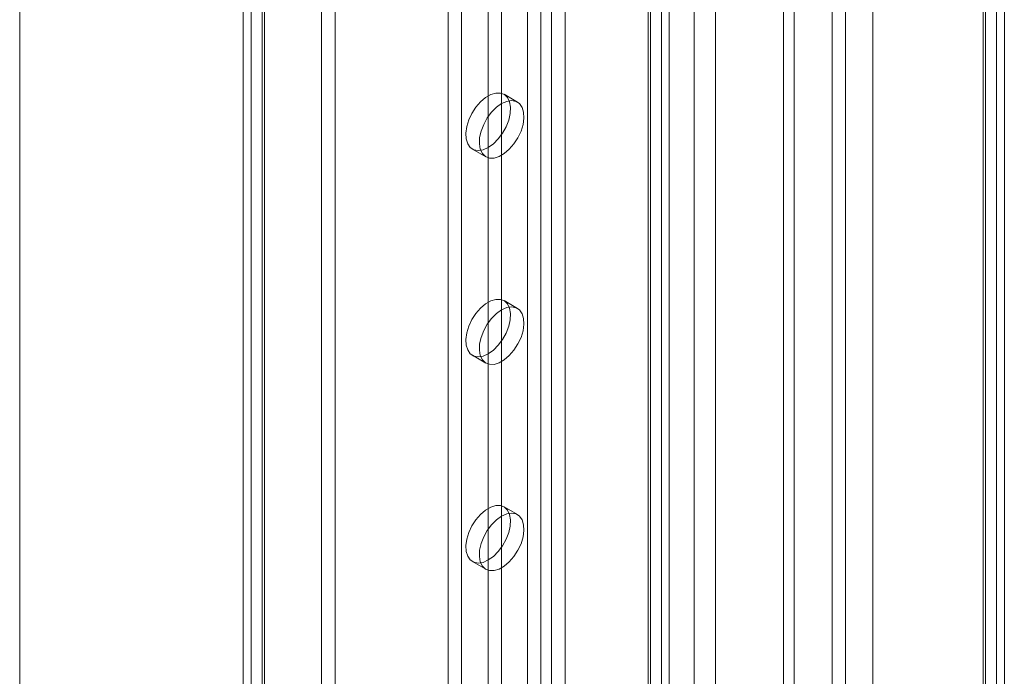
# Model space of a CAD drawing. Units: millimetres. Extents: x 63 to 4463, y 73 to 3111.
# Drawn here: x 3770 to 3887, y 2098 to 2176 of the extents above; entities that cross this region are included whole.
import ezdxf

# ---------------------------------------------------------------- set-up
doc = ezdxf.new("R2010")
doc.units = ezdxf.units.MM
doc.header["$LTSCALE"] = 2

msp = doc.modelspace()

# ---------------------------------------------------------------- linework, layer by layer
at = {"color": 7, "linetype": 'Continuous', "lineweight": 18}
for p, q in [((3770.16, 2635.12), (3770.16, 2022.71)), ((3770.16, 2633.65), (3770.16, 2021.24)), ((3806.01, 2580.41), (3806.01, 2033.09)), ((3807.6, 2579.49), (3807.6, 2032.17)), ((3797.63, 2028.25), (3797.63, 2575.57)), ((3799.22, 2027.33), (3799.22, 2574.65)), ((3796.7, 2573.96), (3796.7, 2027.29)), ((3798.95, 2573.96), (3798.95, 2027.29)), ((3799.22, 2573.27), (3799.22, 2027.25)), ((3797.63, 2572.35), (3797.63, 2026.33)), ((3886.14, 2335.4), (3886.14, 1732.96)), ((3884.55, 2334.48), (3884.55, 1732.04)), ((3884.82, 1732), (3884.82, 2333.79)), ((3887.07, 1732), (3887.07, 2333.79)), ((3884.55, 1731.96), (3884.55, 2333.09)), ((3886.14, 1731.04), (3886.14, 2332.18)), ((3871.45, 1785.81), (3871.45, 2327.67)), ((3871.45, 1784.34), (3871.45, 2326.2)), ((3862.11, 1757.4), (3862.11, 2320.81)), ((3860.84, 1756.67), (3860.84, 2320.08)), ((3850.24, 1773.57), (3850.24, 2315.42)), ((3852.78, 1773.57), (3852.78, 2315.42)), ((3830.46, 2276.88), (3830.46, 1762.46)), ((3834.91, 2276.88), (3834.91, 1762.46)), ((3832.05, 2275.96), (3832.05, 1761.54)), ((3833.32, 2275.96), (3833.32, 1761.54)), ((3844.78, 2269.35), (3844.78, 1754.92)), ((3846.37, 2270.26), (3846.37, 1755.84)), ((3821.02, 2268.98), (3821.02, 1759.46)), ((3822.61, 2268.06), (3822.61, 1758.54)), ((3844.78, 2268.61), (3844.78, 1754.19)), ((3845.04, 1754.56), (3845.04, 2268.98)), ((3847.29, 1754.56), (3847.29, 2268.98)), ((3846.37, 2267.69), (3846.37, 1753.27)), ((3866.63, 1859.89), (3866.63, 2227.33)), ((3868.22, 1860.8), (3868.22, 2228.25)), ((3825.79, 2220.6), (3825.79, 1780.28)), ((3827.38, 2219.68), (3827.38, 1779.36)), ((3829.26, 2166.28), (3827.67, 2167.2)), ((3823.92, 2160.7), (3825.51, 2159.78)), ((3829.26, 2141.78), (3827.67, 2142.7)), ((3823.92, 2136.21), (3825.51, 2135.29)), ((3829.26, 2117.29), (3827.67, 2118.21)), ((3823.92, 2111.71), (3825.51, 2110.79))]:
    msp.add_line(p, q, dxfattribs=at)
at = {"color": 7, "linetype": 'Continuous', "lineweight": 18, "flags": 128}
for points in [[(3825.79, 2160.89), (3826.4, 2161.32), (3826.98, 2161.9), (3827.5, 2162.59), (3827.92, 2163.35), (3828.23, 2164.14), (3828.4, 2164.93), (3828.44, 2165.66), (3828.33, 2166.29), (3828.09, 2166.81), (3827.72, 2167.16), (3827.25, 2167.35), (3826.7, 2167.35), (3826.1, 2167.17), (3825.48, 2166.81), (3824.88, 2166.3), (3824.33, 2165.67), (3823.86, 2164.94), (3823.5, 2164.16), (3823.25, 2163.36), (3823.14, 2162.6), (3823.18, 2161.91), (3823.36, 2161.33), (3823.66, 2160.89), (3824.09, 2160.62), (3824.6, 2160.53), (3825.18, 2160.62), (3825.79, 2160.89)], [(3827.38, 2166.09), (3826.77, 2165.66), (3826.19, 2165.08), (3825.68, 2164.39), (3825.26, 2163.63), (3824.95, 2162.84), (3824.77, 2162.06), (3824.74, 2161.33), (3824.84, 2160.69), (3825.09, 2160.17), (3825.45, 2159.82), (3825.93, 2159.63), (3826.48, 2159.63), (3827.07, 2159.81), (3827.69, 2160.17), (3828.29, 2160.68), (3828.84, 2161.31), (3829.31, 2162.04), (3829.68, 2162.83), (3829.92, 2163.62), (3830.03, 2164.38), (3829.99, 2165.07), (3829.82, 2165.65), (3829.51, 2166.09), (3829.09, 2166.36), (3828.57, 2166.45), (3827.99, 2166.36), (3827.38, 2166.09)], [(3825.79, 2136.39), (3826.4, 2136.83), (3826.98, 2137.4), (3827.5, 2138.09), (3827.92, 2138.85), (3828.23, 2139.65), (3828.4, 2140.43), (3828.44, 2141.16), (3828.33, 2141.8), (3828.09, 2142.31), (3827.72, 2142.67), (3827.25, 2142.85), (3826.7, 2142.85), (3826.1, 2142.67), (3825.48, 2142.32), (3824.88, 2141.81), (3824.33, 2141.17), (3823.86, 2140.44), (3823.5, 2139.66), (3823.25, 2138.87), (3823.14, 2138.1), (3823.18, 2137.41), (3823.36, 2136.84), (3823.66, 2136.4), (3824.09, 2136.12), (3824.6, 2136.03), (3825.18, 2136.12), (3825.79, 2136.39)], [(3827.38, 2141.6), (3826.77, 2141.16), (3826.19, 2140.58), (3825.68, 2139.9), (3825.26, 2139.14), (3824.95, 2138.34), (3824.77, 2137.56), (3824.74, 2136.83), (3824.84, 2136.19), (3825.09, 2135.68), (3825.45, 2135.32), (3825.93, 2135.14), (3826.48, 2135.13), (3827.07, 2135.32), (3827.69, 2135.67), (3828.29, 2136.18), (3828.84, 2136.82), (3829.31, 2137.55), (3829.68, 2138.33), (3829.92, 2139.12), (3830.03, 2139.89), (3829.99, 2140.57), (3829.82, 2141.15), (3829.51, 2141.59), (3829.09, 2141.86), (3828.57, 2141.96), (3827.99, 2141.87), (3827.38, 2141.6)], [(3825.79, 2111.9), (3826.4, 2112.33), (3826.98, 2112.91), (3827.5, 2113.6), (3827.92, 2114.36), (3828.23, 2115.15), (3828.4, 2115.93), (3828.44, 2116.66), (3828.33, 2117.3), (3828.09, 2117.81), (3827.72, 2118.17), (3827.25, 2118.36), (3826.7, 2118.36), (3826.1, 2118.18), (3825.48, 2117.82), (3824.88, 2117.31), (3824.33, 2116.67), (3823.86, 2115.95), (3823.5, 2115.16), (3823.25, 2114.37), (3823.14, 2113.61), (3823.18, 2112.92), (3823.36, 2112.34), (3823.66, 2111.9), (3824.09, 2111.63), (3824.6, 2111.53), (3825.18, 2111.62), (3825.79, 2111.9)], [(3827.38, 2117.1), (3826.77, 2116.67), (3826.19, 2116.09), (3825.68, 2115.4), (3825.26, 2114.64), (3824.95, 2113.85), (3824.77, 2113.06), (3824.74, 2112.33), (3824.84, 2111.69), (3825.09, 2111.18), (3825.45, 2110.82), (3825.93, 2110.64), (3826.48, 2110.64), (3827.07, 2110.82), (3827.69, 2111.18), (3828.29, 2111.69), (3828.84, 2112.32), (3829.31, 2113.05), (3829.68, 2113.83), (3829.92, 2114.63), (3830.03, 2115.39), (3829.99, 2116.08), (3829.82, 2116.66), (3829.51, 2117.1), (3829.09, 2117.37), (3828.57, 2117.46), (3827.99, 2117.37), (3827.38, 2117.1)]]:
    msp.add_lwpolyline(points, dxfattribs=at)

doc.saveas('drawing.dxf')
